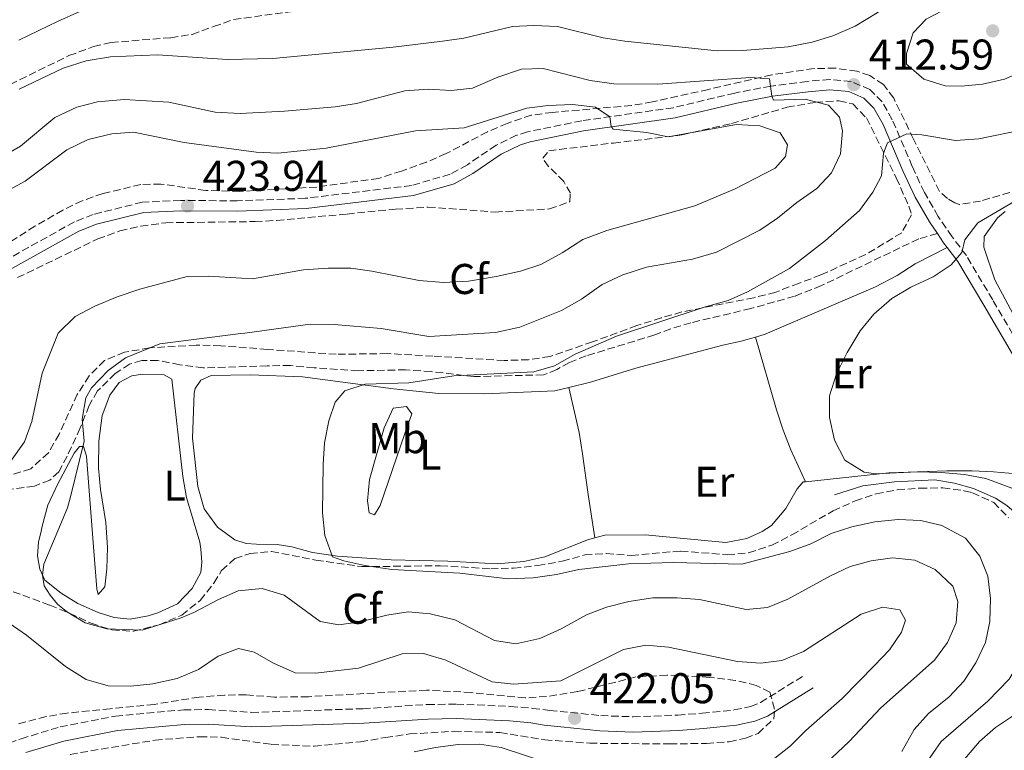
# Model space of a CAD drawing. Units: metres. Extents: x 605247 to 608737, y 4648254 to 4650619.
# Drawn here: x 607360 to 607590, y 4649767 to 4649937 of the extents above; entities that cross this region are included whole.
import ezdxf
from ezdxf.enums import TextEntityAlignment as Align

# ---------------------------------------------------------------- set-up
doc = ezdxf.new("R2010")
doc.units = ezdxf.units.M
doc.header["$MEASUREMENT"] = 0
doc.linetypes.add('DGN Style 3', pattern=[2.435890702152634, 1.739921930109024, -0.6959687720436097])
for name, color, linetype, lineweight in [('Acequia sin especificar', 4, 'Continuous', 0), ('Camino', 7, 'DGN Style 3', 0), ('Cota de punto acotado terreno', 7, 'Continuous', 0), ('Curva de nivel intermedia', 30, 'Continuous', 0), ('Estanque', 4, 'Continuous', 0), ('Etiqueta de uso rústico', 92, 'Continuous', 0), ('Etiqueta de zona arbolada', 92, 'Continuous', 0), ('Línea de cambio de uso (parcela vista)', 92, 'Continuous', 0), ('Margen derecho', 7, 'Continuous', 0), ('Punto acotado terreno (símbolo)', 7, 'Continuous', 0), ('Senda', 7, 'DGN Style 3', 0), ('Zona arbolada', 92, 'DGN Style 3', 0)]:
    doc.layers.add(name, color=color, linetype=linetype, lineweight=lineweight)
doc.styles.add('Style-Arial', font='arial.ttf')

# ---------------------------------------------------------------- blocks, each defined once
blk = doc.blocks.new('5PATER')
at = {"layer": 'Estanque', "linetype": 'Continuous', "lineweight": 0}
h = blk.add_hatch(color=51, dxfattribs=at)
edge = h.paths.add_edge_path()
edge.add_ellipse((0, 0), major_axis=(-0.1095731443231308, -0.1110710700762829), ratio=0.9994222409660317, start_angle=0, end_angle=360)

msp = doc.modelspace()

# ---------------------------------------------------------------- linework, layer by layer
at = {"layer": 'Acequia sin especificar', "color": 4, "linetype": 'Continuous', "lineweight": 0}
for points in [[(607549.9800000006, 4649826.060000001, 406.1399999999995), (607556.5800000001, 4649828.15, 406.070000000007), (607563.9699999997, 4649829.140000001, 405.7700000000041), (607573.3499999996, 4649829.609999999, 405.7700000000041), (607577.9400000004, 4649828.83, 405.7700000000041), (607582.3300000001, 4649827.59, 405.7700000000041), (607587.4699999997, 4649825.279999999, 405.7700000000041), (607590.1299999999, 4649823.609999999, 405.7700000000041), (607592.3600000005, 4649821.630000001, 405.7700000000041), (607594.7199999997, 4649818.17, 405.7700000000041), (607595.79, 4649814.83, 405.7100000000065)], [(607569.0300000003, 4649760.32, 405.7100000000065), (607574.8099999996, 4649768.689999999, 405.7100000000065), (607585.7100000001, 4649778.029999999, 405.7100000000065), (607590.6299999999, 4649783.199999999, 405.7100000000065), (607592.8600000005, 4649786.850000001, 405.7100000000065), (607594.3099999996, 4649790.939999999, 405.7100000000065), (607595.7300000006, 4649796.52, 405.7100000000065), (607596.5800000001, 4649802.84, 405.7100000000065), (607596.5700000003, 4649810.26, 405.7100000000065), (607595.79, 4649814.83, 405.7100000000065)]]:
    msp.add_polyline3d(points, dxfattribs=at)
at = {"layer": 'Camino', "color": 7, "linetype": 'DGN Style 3', "lineweight": 0}
for points in [[(607597.6600000006, 4649852.910000001, 403.1600000000036), (607586.8299999967, 4649871.45, 403.3899999999995), (607580.7100000011, 4649881.739999998, 404.8999999999942), (607577.3699999996, 4649886.160000003, 404.8999999999942), (607574.1599999999, 4649890.870000001, 405.6300000000048), (607570.9300000002, 4649896.430000001, 406.6100000000007), (607568.1099999994, 4649902.49, 407.8899999999995), (607563.469999999, 4649913.370000001, 411.1100000000007), (607561.1199999999, 4649917.52, 411.9700000000012), (607558.2499999999, 4649920.390000002, 412.449999999997), (607553.9200000003, 4649922.300000003, 413.0599999999977), (607548.9400000003, 4649922.77, 413.1799999999931), (607543.6299999995, 4649922.289999999, 413.9100000000036), (607535.2299999997, 4649921.219999999, 415.6799999999931), (607526.7800000008, 4649919.590000001, 416.4700000000012), (607512.5100000014, 4649916.180000001, 418.0399999999937), (607491.1799999988, 4649913.13, 420.7899999999937), (607478.5399999989, 4649910.559999999, 421.8099999999978), (607476.0199999998, 4649909.75, 422.0099999999947), (607471.2199999986, 4649907.449999999, 422.5200000000043), (607464.5500000011, 4649902.899999999, 423.3500000000059), (607460.5199999989, 4649900.680000001, 423.8600000000006), (607451.5699999991, 4649898.070000002, 423.8399999999966), (607426.829999998, 4649895.090000002, 423.5899999999967), (607411.0100000018, 4649894.500000001, 423.6999999999971), (607397.7999999997, 4649894.580000003, 423.8999999999942), (607388.8900000001, 4649894.190000003, 423.8399999999966), (607377.4899999986, 4649891.350000001, 423.9600000000065), (607373.100000001, 4649889.600000001, 423.9600000000065), (607352.7099999993, 4649878.27, 424.0800000000019)], [(607346.5599999981, 4649763.870000001, 425.6000000000058), (607360.6799999999, 4649769.330000004, 424.3500000000058), (607369.7899999983, 4649772.080000003, 423.6900000000023), (607382.6299999994, 4649774.61, 423.050000000003), (607398.5399999995, 4649776.050000003, 422.9900000000052), (607404.2999999997, 4649776.11, 422.9900000000052), (607414.2799999996, 4649775.460000002, 422.9900000000052), (607440.2999999993, 4649776.300000001, 422.320000000007), (607455.2800000019, 4649777.290000001, 421.6499999999942), (607461.9899999973, 4649777.390000002, 421.3899999999995), (607474.6000000006, 4649776.859999999, 421.3399999999965), (607479.7300000002, 4649776.390000002, 421.3999999999941), (607483.7199999979, 4649775.920000004, 421.8600000000007), (607495.6200000001, 4649774.7, 422.1900000000024), (607503.1200000013, 4649774.430000001, 422.1900000000024), (607513.5399999997, 4649774.820000002, 422.1900000000024), (607519.2100000002, 4649775.270000001, 423.0800000000017), (607526.6499999989, 4649776.010000003, 423.4400000000023), (607530.4499999987, 4649776.830000003, 423.3000000000029), (607532.78, 4649777.760000003, 423.0899999999965), (607543.1299999988, 4649784.180000001, 421.6300000000048)]]:
    msp.add_polyline3d(points, dxfattribs=at)
at = {"layer": 'Curva de nivel intermedia', "color": 30, "linetype": 'Continuous', "lineweight": 0, "flags": 128}
for points, elevation in [([(607586.980000001, 4649955.470000001), (607573.6799999994, 4649948.32), (607559.9599999997, 4649938.239999999), (607554.8500000001, 4649935.180000001), (607549.5999999997, 4649932.910000001), (607544.8200000009, 4649931.46), (607539.2000000017, 4649930.329999999), (607528.6400000004, 4649929.46), (607522.6700000003, 4649929.380000002), (607501.2400000015, 4649931.640000002), (607496.1900000002, 4649932.439999999), (607485.5599999996, 4649935.07), (607480.0300000019, 4649935.3), (607475.0400000007, 4649935.07), (607463.7599999999, 4649932.350000001), (607458.7999999999, 4649931.659999999), (607447.280000002, 4649930.239999999), (607419.2999999998, 4649927.630000001), (607408.7499999999, 4649927.42), (607392.4199999997, 4649928.470000001), (607381.5200000008, 4649927.989999998), (607375.800000001, 4649927.05), (607370.4600000011, 4649925.4), (607360.2199999995, 4649920.460000001)], 410.0000000000001), ([(607579.4999999999, 4649921.179999998), (607575.8000000005, 4649921.300000001), (607570.8000000004, 4649922.84), (607566.7600000014, 4649926.279999999), (607566.7600000014, 4649928.82), (607568.3399999995, 4649933.560000001), (607571.3200000012, 4649936.789999999), (607580.7500000015, 4649941.720000001), (607590.9300000004, 4649946.199999999), (607606.1800000012, 4649951.25), (607611.1200000008, 4649952.560000001), (607616.1200000009, 4649952.5), (607618.8500000001, 4649950.570000002), (607619.9000000006, 4649947.600000001), (607619.1200000006, 4649944.449999998), (607616.4299999994, 4649940.649999999), (607613.0800000011, 4649936.939999999), (607604.1700000018, 4649930.159999999), (607599.7400000015, 4649927.210000001), (607589.5600000003, 4649922.84), (607584.490000001, 4649921.640000001), (607579.4999999999, 4649921.179999998)], 415), ([(607355.5200000012, 4649904.380000001), (607360.5800000017, 4649907.26), (607368.5600000012, 4649913.920000001), (607373.6500000008, 4649916.33), (607378.500000001, 4649917.539999999), (607384.7000000015, 4649918.060000001), (607395.0900000005, 4649917.430000001), (607405.8200000017, 4649915.159999999), (607411.6700000011, 4649914.819999999), (607421.9999999999, 4649915.349999999), (607433.7800000015, 4649916.41), (607438.7200000013, 4649917.180000001), (607450.0300000013, 4649920.09), (607455.4400000004, 4649920.499999999), (607460.7800000003, 4649920.159999999), (607465.7400000002, 4649920.7), (607471.6800000013, 4649923.289999999), (607477.1599999998, 4649925.140000002), (607482.170000001, 4649925.3), (607493.11, 4649922.52)], 415), ([(607493.11, 4649922.52), (607498.6800000002, 4649921.690000001), (607508.9200000018, 4649921.679999999), (607530.4500000009, 4649923.179999999), (607534.8499999997, 4649922.92), (607535.4100000008, 4649918.890000001), (607535.7900000007, 4649917.939999999), (607543.1600000003, 4649918.179999999), (607548.5800000004, 4649916.75), (607551.2100000012, 4649913.939999999), (607551.8400000016, 4649910.789999999), (607551.3900000001, 4649905.4), (607549.2900000013, 4649901.02), (607545.8800000004, 4649897.359999998), (607541.2300000011, 4649894.079999999), (607536.7699999998, 4649890.429999999), (607532.6000000011, 4649887.659999999), (607522.5300000017, 4649882.539999999), (607516.9700000006, 4649880.909999999), (607506.2400000016, 4649879.039999999), (607500.7499999999, 4649877.239999999), (607495.9599999998, 4649875.04), (607491.1000000006, 4649871.59), (607486.4900000016, 4649868.980000001), (607476.7500000007, 4649865.09), (607471.1200000002, 4649863.84), (607455.6000000014, 4649862.920000001), (607444.5199999993, 4649864.8), (607433.5500000013, 4649865.730000001), (607428.0000000015, 4649865.779999999), (607412.790000001, 4649863.740000002), (607411.7899999997, 4649863.66), (607392.9900000017, 4649861.230000001), (607385.0200000011, 4649857.949999999), (607380.9199999997, 4649854.980000001), (607377.0500000004, 4649850.970000002), (607375.7699999998, 4649848.689999999), (607374.9100000013, 4649843.710000001), (607375.3400000005, 4649838.579999999), (607372.2100000012, 4649825.62), (607371.5000000005, 4649823.060000001), (607365.9500000007, 4649809.949999999), (607365.6700000011, 4649807.390000001), (607366.0500000011, 4649804.92), (607367.4100000003, 4649802.699999998), (607369.1300000012, 4649800.640000001), (607371.2400000012, 4649798.9), (607375.610000001, 4649796.320000002), (607380.62, 4649794.859999999), (607388.8400000011, 4649794.59), (607397.9699999995, 4649797.49), (607400.8500000007, 4649798.679999999), (607406.5999999995, 4649801.730000001), (607411.1900000006, 4649803.710000001), (607416.7800000008, 4649804.289999999), (607421.9500000008, 4649802.77), (607430.2700000001, 4649796.599999998), (607434.6700000013, 4649795.829999999), (607439.6199999999, 4649796.52), (607445.8300000015, 4649798.039999997), (607450.7700000012, 4649798.84), (607455.9099999999, 4649798.409999998), (607461.660000001, 4649797.01), (607470.85, 4649792.189999999), (607475.8200000009, 4649791.41), (607481.4300000012, 4649792.66), (607486.3600000021, 4649794.92), (607492.2500000016, 4649798.140000001), (607496.9099999998, 4649799.929999999), (607502.110000001, 4649801.259999999), (607507.7000000012, 4649802.09), (607513.400000001, 4649802.079999999), (607518.6200000001, 4649801.759999999), (607529.4699999996, 4649799.42), (607534.4400000006, 4649799.890000001), (607539.1500000004, 4649801.789999999), (607549.0800000011, 4649807.26), (607553.6500000021, 4649809.369999997), (607558.5800000007, 4649810.749999999), (607563.5400000005, 4649811.399999999), (607568.7400000017, 4649810.899999999), (607573.4300000012, 4649808.67), (607577.5900000009, 4649804.800000002), (607578.6799999995, 4649801.289999997), (607578.3500000008, 4649796.300000001), (607576.3200000012, 4649791.73), (607573.2500000001, 4649787.590000001), (607560.7900000013, 4649776.529999998), (607553.4400000019, 4649768.660000001), (607541.4300000002, 4649757.33)], 415), ([(607371.3600000018, 4649906.33), (607376.3300000007, 4649908.810000001), (607381.8200000003, 4649910.119999998), (607386.8099999992, 4649910.449999999), (607398.6500000012, 4649908.109999999), (607415.3600000015, 4649905.809999999), (607420.4100000008, 4649905.609999998), (607431.6600000004, 4649906.770000001), (607452.4499999998, 4649910.779999998), (607463.8100000012, 4649911.489999998), (607478.3700000012, 4649916.06), (607483.3900000014, 4649916.679999999), (607489.0399999997, 4649916.909999999), (607494.3500000006, 4649916.33), (607497.6800000009, 4649914.06), (607498.0400000007, 4649911.819999999), (607498.5200000014, 4649911.149999999), (607506.3500000011, 4649910.38), (607511.2700000008, 4649909.42), (607527.190000002, 4649912.26), (607532.6500000004, 4649911.929999999), (607537.3600000021, 4649910.319999999), (607539.0400000007, 4649907.519999999), (607538.5800000003, 4649904.83), (607536.1700000007, 4649902.069999999), (607526.8800000013, 4649897.26), (607517.5000000002, 4649893.369999998), (607497.0100000004, 4649887.59), (607491.4600000004, 4649885.539999999), (607486.6500000004, 4649882.4), (607481.6600000013, 4649879.720000001), (607476.9200000005, 4649878.12), (607471.2300000021, 4649876.92), (607464.8400000016, 4649875.829999999), (607459.0000000012, 4649875.509999999), (607453.3000000014, 4649875.939999999), (607442.3500000013, 4649878.12), (607437.4000000004, 4649878.810000001), (607432.1800000012, 4649878.859999999), (607426.4099999999, 4649878.42), (607414.55, 4649876.380000001), (607404.3399999997, 4649876.98), (607399.3399999996, 4649876.91), (607388.3100000012, 4649873.939999999), (607383.0200000006, 4649872.17), (607377.8300000007, 4649869.98), (607373.2700000008, 4649867.619999999), (607369.3200000012, 4649863.679999998), (607365.5599999994, 4649854.409999999), (607363.160000001, 4649843.13), (607361.5000000002, 4649838.419999998), (607358.2300000002, 4649833.800000001)], 420.0000000000001), ([(607565.6900000008, 4649766.329999999), (607568.5400000006, 4649771.460000001), (607571.9000000001, 4649775.16), (607576.6699999999, 4649779.079999999), (607580.120000001, 4649782.7), (607582.9300000007, 4649786.970000002), (607585.1300000001, 4649791.71), (607586.1900000018, 4649796.59), (607586.3400000016, 4649801.949999999), (607585.6700000011, 4649807.159999999), (607583.8300000015, 4649811.810000001), (607580.51, 4649816.02), (607574.9600000001, 4649818.92), (607570.1200000009, 4649820.119999999), (607564.79, 4649820.34), (607559.3600000007, 4649819.779999999), (607554.0099999999, 4649818.65), (607549.24, 4649817.100000001), (607544.47, 4649814.67), (607539.6399999998, 4649812.899999999), (607528.4500000004, 4649809.96), (607512.4800000001, 4649810.349999999), (607502.0700000008, 4649809.989999999), (607490.5199999994, 4649808.689999999), (607485.3400000005, 4649807.52), (607479.8399999997, 4649806.789999999), (607474.0799999996, 4649806.560000001), (607462.8099999998, 4649807.819999998), (607446.9900000015, 4649808.739999999), (607440.6700000004, 4649809.640000001), (607435.780000002, 4649810.710000001), (607433.1700000013, 4649811.679999999), (607431.3899999999, 4649816.63), (607430.7999999998, 4649821.930000001), (607430.9600000008, 4649833.17), (607431.3400000008, 4649838.15), (607432.3200000019, 4649843.269999999), (607433.7500000002, 4649847.63), (607436.01, 4649850.32), (607440.7799999999, 4649851.800000001), (607450.9099999998, 4649852.130000001), (607461.4100000006, 4649853.779999998), (607480.0000000006, 4649854.689999999), (607484.8100000008, 4649856.09), (607489.640000001, 4649858.850000001), (607499.2900000003, 4649862.999999999), (607519.6900000008, 4649869.779999998), (607525.2200000006, 4649871.289999999), (607529.7699999993, 4649873.350000001), (607539.5300000003, 4649878.73), (607547.9500000002, 4649885.289999999), (607555.8200000002, 4649892.230000001), (607558.9400000006, 4649896.49), (607560.9600000011, 4649900.349999999), (607561.4200000016, 4649905.63), (607562.3200000002, 4649908.029999998), (607566.8700000009, 4649910.099999999), (607570.320000002, 4649909.890000001), (607578.1400000007, 4649908.509999999), (607583.6100000002, 4649908.930000001), (607594.2000000007, 4649911.08)], 410.0000000000001), ([(607171.0899999996, 4649814.050000001), (607178.7600000009, 4649816.9), (607181.4600000009, 4649817.899999999), (607197.6000000011, 4649822.079999999), (607202.560000001, 4649823.159999999), (607213.5900000016, 4649824.539999999), (607223.5600000005, 4649827.130000001), (607228.1400000005, 4649829.119999998), (607241.9600000005, 4649836.78), (607251.9200000005, 4649843.57), (607261.3300000007, 4649850.48), (607266.4400000003, 4649853.329999999), (607291.7500000015, 4649864.319999999), (607310.4199999997, 4649873.859999999), (607320.790000001, 4649877.909999999), (607341.3900000004, 4649889.380000001), (607352.0800000012, 4649893.970000001), (607361.6299999999, 4649899.05), (607371.3600000018, 4649906.33)], 420.0000000000001), ([(607592.3400000008, 4649894.649999999), (607583.350000001, 4649889.4), (607580.3500000013, 4649885.399999999), (607579.6100000015, 4649882.470000001), (607577.1300000005, 4649879.630000001), (607572.990000001, 4649876.819999998), (607567.8000000007, 4649874.389999999), (607563.3799999997, 4649871.79), (607559.1600000019, 4649868.119999999), (607555.97, 4649864.269999999), (607552.9200000013, 4649859.21), (607550.4800000003, 4649854.25), (607548.8300000008, 4649849.09), (607548.870000001, 4649844.09), (607550.0199999999, 4649838.789999999), (607552.4400000006, 4649834.140000001), (607556.8799999997, 4649831.359999999), (607559.6500000014, 4649830.990000002), (607569.3099999996, 4649831.409999999), (607574.8300000004, 4649831.310000001), (607580.2999999999, 4649830.83), (607585.2000000017, 4649829.849999999), (607591.3200000017, 4649827.67)], 405.0000000000001), ([(607348.7599999999, 4649802.529999998), (607361.9699999996, 4649793.439999999), (607371.0500000012, 4649786.119999999), (607375.8099999999, 4649783.119999998), (607380.9599999997, 4649781.630000002), (607386.2400000015, 4649781.56), (607391.320000002, 4649782.099999999), (607397.0100000006, 4649783.31), (607402.0100000007, 4649785.409999999), (607406.5400000014, 4649788.560000001), (607411.2700000011, 4649790.289999999), (607414.9099999999, 4649789.470000001), (607419.4400000006, 4649786.92), (607424.500000001, 4649784.640000001), (607429.2300000007, 4649784.600000001), (607439.1799999995, 4649785.730000001), (607449.3600000008, 4649789.09), (607454.3699999999, 4649789.15), (607459.550000001, 4649787.640000001), (607470.3300000012, 4649782.579999999), (607475.3, 4649782.05), (607486.2999999993, 4649782.77), (607500.8700000006, 4649790.099999999), (607506.1299999999, 4649791.12), (607511.3899999993, 4649790.65), (607527.4500000012, 4649787.310000001), (607532.7900000011, 4649786.929999999), (607537.750000001, 4649787.559999999), (607542.8200000004, 4649789.640000001), (607556.2000000002, 4649798.310000001), (607561.2000000003, 4649799.939999999), (607565.1900000002, 4649799.300000001), (607566.510000001, 4649796.940000001), (607565.6200000015, 4649794.130000001), (607562.8200000008, 4649789.989999998), (607559.3499999996, 4649786.359999998), (607551.7600000012, 4649778.720000002), (607543.3099999999, 4649771.24)], 420.0000000000001), ([(607592.8000000012, 4649775.5), (607587.5000000016, 4649771.970000001), (607583.750000001, 4649768.660000001), (607569.1200000017, 4649751.359999998)], 405.0000000000001), ([(607543.3099999999, 4649771.24), (607539.7500000015, 4649767.65), (607535.7300000006, 4649764.49)], 420.0000000000001), ([(607483.2800000019, 4649763.699999998), (607472.4500000002, 4649767.310000001), (607467.400000001, 4649768.06), (607462.4000000008, 4649767.960000001), (607457.1000000013, 4649767.279999999), (607452.1799999994, 4649766.249999999)], 420.0000000000001)]:
    msp.add_lwpolyline(points, dxfattribs=dict(at, elevation=elevation))
at = {"layer": 'Línea de cambio de uso (parcela vista)', "color": 92, "linetype": 'Continuous', "lineweight": 0, "extrusion": (-0.8294135862254448, -0.287047198170278, 0.4792462926379711), "elevation": -1838430.6821164, "flags": 128}
msp.add_lwpolyline([(-4195455.292761572, 1004313.891434908), (-4195437.713058577, 1004312.057711599), (-4195432.71734785, 1004311.874755627), (-4195427.769265972, 1004312.237627159), (-4195419.657701145, 1004313.925615913)], dxfattribs=at)
at = {"layer": 'Línea de cambio de uso (parcela vista)', "color": 92, "linetype": 'Continuous', "lineweight": 0}
for points in [[(607346.6299999999, 4649954.34, 405.9400000000023), (607360.8099999996, 4649962.470000001, 405.1699999999983), (607365.0499999998, 4649964.480000001, 404.9100000000035), (607375.3899999997, 4649968.350000001, 404.5399999999936), (607380.7199999997, 4649969.65, 404.4799999999959), (607402.5, 4649973.09, 404.5399999999936), (607405.3200000003, 4649973.100000001, 404.6000000000058), (607407.1299999999, 4649972.300000001, 404.6000000000058), (607408.9699999997, 4649969.67, 404.6000000000058), (607409.8700000001, 4649966.529999999, 404.6000000000058), (607410.7999999998, 4649947.49, 404.6600000000035), (607410.0999999996, 4649944.82, 404.7799999999988), (607408.9500000002, 4649943.52, 404.8399999999965), (607405.2699999996, 4649942.039999999, 404.8399999999965), (607394.7800000003, 4649941.710000001, 404.8399999999965), (607384.9900000002, 4649940.980000001, 404.8399999999965), (607379.5999999996, 4649939.949999999, 404.9100000000035), (607374.3499999996, 4649938.529999999, 405.0299999999988), (607369.1299999999, 4649936.230000001, 405.1499999999942), (607360.1600000003, 4649931.880000001, 405.820000000007)], [(607593.4100000003, 4649864.77, 401.6600000000035), (607587.3399999999, 4649876.109999999, 401.820000000007), (607584.7400000002, 4649883.730000001, 402.2899999999936), (607584.8799999999, 4649886.220000001, 402.4799999999959), (607587.9199999999, 4649890.57, 403.3699999999953), (607589.7599999999, 4649892.050000001, 403.3300000000018)], [(607531.6100000005, 4649862.800000001, 405.5899999999965), (607533.8600000005, 4649863.449999999, 405.570000000007), (607559.5199999996, 4649874.449999999, 405.1999999999971), (607564.5599999996, 4649877.140000001, 405.0800000000018), (607568.79, 4649879.800000001, 405.0899999999965), (607576.2699999996, 4649883.619999999, 404.8999999999942)], [(607488.1600000003, 4649851.07, 407.4199999999983), (607493.2400000002, 4649852.32, 407.1699999999983), (607503.7400000002, 4649855.52, 407.0299999999988), (607524.04, 4649860.92, 406.179999999993), (607528.2800000003, 4649861.82, 405.6300000000047), (607531.6100000005, 4649862.800000001, 405.5899999999965)], [(607386.0599999996, 4649797.15, 414.5800000000018), (607382.3200000003, 4649797.529999999, 414.7599999999948), (607378.6399999997, 4649798.699999999, 414.820000000007), (607373.8700000001, 4649800.76, 414.820000000007), (607370.0199999996, 4649803.210000001, 414.8800000000047), (607366.2400000002, 4649806.199999999, 415.0099999999948), (607365.0700000003, 4649808.77, 415.0099999999948), (607364.5199999996, 4649811.9, 415.0099999999948), (607364.75, 4649815.08, 415.0099999999948), (607365.3399999999, 4649817.59, 415.0099999999948), (607365.5999999996, 4649818.82, 415.3099999999977), (607366.9000000004, 4649823.640000001, 415.3099999999977), (607369.1299999999, 4649828.460000001, 415.3099999999977), (607373, 4649835.75, 415.1900000000023), (607374.29, 4649837.33, 415.1900000000023), (607375.1799999997, 4649837.359999999, 415.1300000000047), (607375.9400000004, 4649835.109999999, 415.1900000000023), (607377.5700000003, 4649814.01, 415.679999999993), (607378.3099999996, 4649804.180000001, 415.5500000000029), (607378.6399999997, 4649802.880000001, 415.3099999999977), (607380.1799999997, 4649804.680000001, 414.4600000000065), (607380.6500000004, 4649808.850000001, 414.0899999999965), (607380.8099999996, 4649813.850000001, 413.8600000000006), (607380.4100000003, 4649819.67, 413.8500000000058), (607379.1399999997, 4649827.34, 413.6699999999983), (607378.7100000001, 4649832.32, 413.6100000000006), (607378.7800000003, 4649838.58, 413.6100000000006), (607379.5700000003, 4649844.57, 413.6100000000006), (607381.3200000003, 4649849.27, 413.6100000000006), (607383.4800000006, 4649852.210000001, 413.6699999999983), (607386.4500000002, 4649853.76, 413.6699999999983), (607388.9600000001, 4649854.180000001, 413.6699999999983), (607393.9600000001, 4649854.039999999, 413.6699999999983), (607395.7699999996, 4649853.01, 413.6699999999983), (607398.29, 4649830.380000001, 413.7899999999936), (607399.2100000001, 4649825.470000001, 413.7899999999936), (607402.29, 4649815.050000001, 413.7899999999936), (607402.5, 4649813.430000001, 413.7899999999936), (607402.7300000006, 4649810.4, 413.8500000000058), (607402.5099999999, 4649808.039999999, 413.9100000000035), (607400.4900000002, 4649804.289999999, 414.0899999999965), (607397.0800000001, 4649800.75, 414.2100000000065), (607392.54, 4649798.630000001, 414.1900000000023), (607390.2599999999, 4649797.930000001, 414.2100000000065), (607386.0599999996, 4649797.15, 414.5800000000018)], [(607494.2199999997, 4649816.07, 408.1399999999995), (607492.7699999996, 4649815.66, 408.1900000000023), (607482.5599999996, 4649811.689999999, 408.3099999999977), (607477.6900000004, 4649810.57, 408.570000000007), (607471.4900000002, 4649810.060000001, 408.75), (607460, 4649810.65, 409.1999999999971), (607446.7800000003, 4649810.99, 409.3500000000058), (607434.29, 4649811.800000001, 409.4700000000012), (607428.5199999996, 4649812.66, 409.7700000000041), (607423.7000000002, 4649813.960000001, 410.3600000000006), (607420.25, 4649814.539999999, 410.75), (607415.5, 4649814.600000001, 411.1100000000006), (607413.0300000003, 4649814.77, 411.3500000000058), (607410.4199999999, 4649815.630000001, 411.3500000000058), (607406.3799999999, 4649818.560000001, 411.3500000000058), (607403.2599999999, 4649822.859999999, 411.3500000000058), (607401.7999999998, 4649827.99, 411.3500000000058), (607400.5599999996, 4649839.27, 411.3500000000058), (607400.9900000002, 4649849.76, 411.4100000000035), (607401.1699999999, 4649850.84, 411.4100000000035), (607402.5499999998, 4649852.779999999, 411.4100000000035), (607404.8899999997, 4649853.82, 411.4100000000035), (607414.0199999996, 4649854.039999999, 410.8000000000029), (607426.1699999999, 4649853.58, 410.2599999999948), (607436.75, 4649852.15, 410.1399999999995), (607447.3600000005, 4649850.77, 409.5299999999988), (607457.9199999999, 4649849.680000001, 408.5500000000029), (607468.5499999998, 4649849.560000001, 408.0099999999948), (607484.9100000003, 4649850.27, 407.5800000000018), (607488.1600000003, 4649851.07, 407.4199999999983)], [(607494.2199999997, 4649816.07, 408.1399999999995), (607492.6699999999, 4649826.180000001, 407.320000000007), (607491.3600000005, 4649835.630000001, 407.0899999999965), (607490.6100000005, 4649840.58, 407.0899999999965), (607488.1600000003, 4649851.07, 407.4199999999983)], [(607442.9699999997, 4649821.449999999, 408.0200000000041), (607441.6600000003, 4649821.890000001, 408.4600000000065), (607441.2999999998, 4649824.680000001, 408.5399999999936), (607441.8099999996, 4649829.67, 408.6199999999953), (607445.1699999999, 4649841.640000001, 408.7299999999959), (607447.2999999998, 4649846.230000001, 408.679999999993), (607450.3499999996, 4649846.66, 408.0200000000041), (607451.6500000004, 4649844.92, 407.3500000000058), (607449.9100000003, 4649840.140000001, 407.7899999999936), (607444.25, 4649823.58, 407.7899999999936), (607442.9699999997, 4649821.449999999, 408.0200000000041)], [(607610.3600000005, 4649833.189999999, 403.6199999999953), (607608.75, 4649831.619999999, 403.9900000000052), (607603.6299999999, 4649830.140000001, 404.3500000000058), (607598.6299999999, 4649829.960000001, 404.4600000000065), (607592.3899999997, 4649830.980000001, 404.7200000000012), (607587, 4649831.470000001, 404.7200000000012), (607582.0499999998, 4649831.66, 405.3800000000047), (607576.1299999999, 4649831.630000001, 405.3899999999995), (607562.6799999997, 4649831.24, 405.2100000000065), (607543.2800000003, 4649829.130000001, 405.6199999999953)], [(607543.2800000003, 4649829.130000001, 405.6199999999953), (607542.75, 4649829.08, 405.6300000000047), (607541.3499999996, 4649827.49, 406.179999999993), (607538.6500000004, 4649822.869999999, 406.8500000000058), (607535.3499999996, 4649818.949999999, 407.8300000000018), (607533.1500000004, 4649817.529999999, 408.070000000007), (607529.6399999997, 4649815.9, 408.25), (607524.7199999997, 4649815.02, 408.429999999993), (607505.9299999997, 4649816.76, 408.0800000000018), (607496.5599999996, 4649816.730000001, 408.070000000007), (607494.2199999997, 4649816.07, 408.1399999999995)]]:
    msp.add_polyline3d(points, dxfattribs=at)
at = {"layer": 'Margen derecho', "color": 7, "linetype": 'Continuous', "lineweight": 0, "extrusion": (-0.7463957779932282, -0.5630704999393475, 0.3547463244234347), "elevation": -3071561.020523299, "flags": 128}
msp.add_lwpolyline([(-3346171.558520536, 1165854.006943224), (-3346172.986526139, 1165854.006943224), (-3346175.560185507, 1165854.359898522)], dxfattribs=at)
at = {"layer": 'Margen derecho', "color": 7, "linetype": 'Continuous', "lineweight": 0}
for points in [[(607573.9600000009, 4649886.890000001, 405.229999999996), (607572.1200000015, 4649889.590000001, 405.6300000000048), (607568.7999999999, 4649895.320000002, 406.6100000000007), (607565.9099999998, 4649901.510000004, 407.8899999999995), (607561.3099999976, 4649912.300000003, 411.1100000000007), (607559.1900000009, 4649916.050000001, 411.9700000000012), (607556.8599999996, 4649918.370000001, 412.449999999997), (607553.3099999978, 4649919.940000002, 413.0599999999977), (607548.9400000003, 4649920.350000001, 413.1799999999931), (607543.8900000011, 4649919.899999999, 413.9100000000036), (607535.6099999998, 4649918.84, 415.6799999999931), (607527.2899999982, 4649917.24, 416.4700000000012), (607512.9600000007, 4649913.82, 418.0399999999937), (607491.5900000001, 4649910.760000003, 420.7899999999937), (607479.1600000003, 4649908.230000002, 421.8099999999978), (607476.9099999993, 4649907.510000003, 422.0099999999947), (607472.4200000011, 4649905.359999999, 422.5200000000043), (607465.8099999973, 4649900.850000001, 423.3500000000059), (607461.4499999987, 4649898.440000002, 423.8600000000006), (607452.0499999997, 4649895.710000001, 423.8399999999966), (607427.0200000001, 4649892.680000001, 423.5899999999967), (607411.0499999998, 4649892.09, 423.6999999999971), (607397.850000001, 4649892.170000002, 423.8999999999942), (607389.2399999988, 4649891.800000001, 423.8399999999966), (607378.2300000006, 4649889.050000002, 423.9600000000065), (607374.1299999991, 4649887.420000004, 423.9600000000065), (607353.8799999983, 4649876.160000003, 424.0800000000019)], [(607610.3599999986, 4649833.190000002, 403.6199999999954), (607608.4699999976, 4649835.940000001, 403.6199999999954), (607603.7600000004, 4649841.410000001, 403.2599999999947), (607595.6700000013, 4649851.539999999, 403.1600000000036), (607584.7600000014, 4649870.220000001, 403.3899999999995), (607578.7100000007, 4649880.399999999, 404.8999999999942), (607576.2699999999, 4649883.620000003, 404.8999999999942)], [(607361.7799999998, 4649766.130000001, 424.3500000000058), (607370.6099999987, 4649768.79, 423.6900000000023), (607383.11, 4649771.260000003, 423.050000000003), (607398.7099999995, 4649772.670000004, 422.9900000000052), (607404.2100000001, 4649772.730000001, 422.9900000000052), (607414.2300000006, 4649772.080000003, 422.9900000000052), (607440.4600000003, 4649772.920000004, 422.320000000007), (607455.4099999992, 4649773.910000001, 421.6499999999942), (607461.9499999993, 4649774.000000001, 421.3899999999995), (607474.3799999993, 4649773.480000002, 421.3399999999965), (607479.2899999976, 4649773.030000003, 421.3999999999941), (607482.4599999995, 4649772.489999999, 421.8300000000018), (607486.3299999986, 4649772.070000002, 421.9400000000023), (607495.3799999988, 4649771.149999999, 422.1900000000024), (607503.1200000013, 4649770.870000001, 422.1900000000024), (607513.7399999985, 4649771.260000003, 422.1900000000024), (607519.5299999998, 4649771.719999999, 423.0800000000017), (607527.2099999998, 4649772.480000001, 423.4400000000023), (607531.489999998, 4649773.41, 423.3000000000029), (607534.3899999993, 4649774.56, 423.0899999999965), (607545.0100000009, 4649781.149999999, 421.6300000000048)]]:
    msp.add_polyline3d(points, dxfattribs=at)
at = {"layer": 'Senda', "color": 7, "linetype": 'DGN Style 3', "lineweight": 0}
msp.add_polyline3d([(607573.9600000009, 4649886.890000001, 405.229999999996), (607569.6000000001, 4649885.660000001, 405.9600000000065), (607546.9699999989, 4649874.77, 407.4199999999984), (607540.7100000004, 4649872.309999999, 407.5399999999937), (607530.5300000014, 4649869.430000001, 407.7200000000012), (607516.6000000017, 4649866.120000001, 408.3300000000019), (607511.899999999, 4649864.710000001, 408.3899999999994), (607508.1700000007, 4649863.289999999, 408.5099999999948), (607492.1700000013, 4649858.420000004, 408.820000000007), (607488.2899999986, 4649856.91, 409.1199999999953), (607485.3699999995, 4649855.210000001, 409.179999999993), (607482.2600000004, 4649854, 409.2400000000054), (607466.1499999971, 4649853.600000002, 409.729999999996), (607456.1400000001, 4649854.760000002, 410.5800000000017), (607450.1700000021, 4649855.170000004, 410.5800000000017), (607439.1700000007, 4649854.970000001, 410.699999999997), (607428.8799999976, 4649855.640000001, 410.8899999999995), (607423.3700000001, 4649856.170000004, 411.2500000000001), (607417.980000001, 4649856.109999999, 411.1300000000047), (607403.0900000003, 4649855.620000003, 412.2899999999936), (607397.6000000007, 4649856.370000001, 413.5099999999949), (607392.4499999986, 4649857.350000002, 414.179999999993), (607388.8200000009, 4649857.350000002, 414.4199999999984), (607385.9499999987, 4649856.470000001, 414.7799999999988), (607382.6000000003, 4649854.309999999, 415.0299999999989), (607378.4899999977, 4649850.250000002, 415.0299999999989), (607376.5100000018, 4649846.890000002, 415.3899999999995), (607374.4499999987, 4649841.660000003, 415.6399999999994), (607371.390000001, 4649835.059999999, 415.6999999999972), (607369.4299999987, 4649831.430000002, 416.1199999999954), (607367.3500000021, 4649829.480000002, 416.3099999999978), (607363.7800000003, 4649828.109999999, 416.6699999999982), (607356.2299999997, 4649827.16, 418.3200000000071)], dxfattribs=at)
at = {"layer": 'Zona arbolada', "color": 92, "linetype": 'DGN Style 3', "lineweight": 0}
for points in [[(607355.9600000001, 4649920.539999999, 410.6999999999971), (607371.8300000001, 4649928.289999999, 410.1600000000035), (607377.5300000003, 4649930.41, 409.8500000000058), (607381.5999999996, 4649931.34, 409.8500000000058), (607395.54, 4649932.470000001, 408.929999999993), (607400.4699999997, 4649933.220000001, 408.4799999999959), (607405.4900000002, 4649935.07, 407.8600000000006), (607410.1500000004, 4649936.689999999, 407.7200000000012), (607464.2999999998, 4649944.17, 407.2299999999959), (607482.5099999999, 4649945.58, 407.1100000000006), (607521.8600000005, 4649947.140000001, 406.4400000000023), (607527.5999999996, 4649947.77, 406.25), (607532.5199999996, 4649948.609999999, 406.3800000000047), (607543.7599999999, 4649951.560000001, 405.9499999999971), (607548.54, 4649953.029999999, 406.0299999999988), (607563.4299999997, 4649959.600000001, 405.4199999999983), (607577.7199999997, 4649969.15, 404.6100000000006), (607585.54, 4649975.42, 403.0299999999988), (607590.0700000003, 4649977.460000001, 402.5)], [(607355.9600000001, 4649920.539999999, 410.6999999999971), (607371.8300000001, 4649928.289999999, 410.1600000000035), (607377.5300000003, 4649930.41, 409.8500000000058), (607381.5999999996, 4649931.34, 409.8500000000058), (607395.54, 4649932.470000001, 408.929999999993), (607400.4699999997, 4649933.220000001, 408.4799999999959), (607405.4900000002, 4649935.07, 407.8600000000006), (607410.1500000004, 4649936.689999999, 407.7200000000012), (607464.2999999998, 4649944.17, 407.2299999999959), (607482.5099999999, 4649945.58, 407.1100000000006), (607521.8600000005, 4649947.140000001, 406.4400000000023), (607527.5999999996, 4649947.77, 406.25), (607532.5199999996, 4649948.609999999, 406.3800000000047), (607543.7599999999, 4649951.560000001, 405.9499999999971), (607548.54, 4649953.029999999, 406.0299999999988), (607563.4299999997, 4649959.600000001, 405.4199999999983), (607577.7199999997, 4649969.15, 404.6100000000006), (607585.54, 4649975.42, 403.0299999999988), (607590.0700000003, 4649977.460000001, 402.5)], [(607595.4900000002, 4649897.84, 405.6699999999983), (607584.0099999999, 4649894.460000001, 406.070000000007), (607579.0700000003, 4649893.630000001, 406.3099999999977), (607577.9900000002, 4649894, 406.25), (607576.3099999996, 4649895.050000001, 406.320000000007), (607574.4199999999, 4649896.699999999, 406.679999999993), (607568.3899999997, 4649908.869999999, 409.4799999999959), (607563.7999999998, 4649918.41, 412.1600000000035), (607561.3799999999, 4649921.550000001, 412.5899999999965), (607558.2100000001, 4649923.66, 412.5899999999965), (607555.2000000002, 4649924.680000001, 412.6499999999942), (607550.2100000001, 4649925.359999999, 412.8699999999953), (607545.2400000002, 4649925.300000001, 413.2599999999948), (607535.4100000003, 4649923.82, 414.3800000000047), (607520.6699999999, 4649920.439999999, 416.4799999999959), (607507.6399999997, 4649917.5, 417.820000000007), (607502.7599999999, 4649916.680000001, 418.5800000000018), (607484.3799999999, 4649915.09, 421.2899999999936), (607479.4400000004, 4649914.439999999, 421.4799999999959), (607473.8300000001, 4649912.529999999, 422.0200000000041), (607469.2300000006, 4649910.57, 422.0099999999948), (607459.6200000001, 4649905.49, 422.820000000007), (607455.0599999996, 4649903.52, 423.3600000000006), (607449.2400000002, 4649901.430000001, 423.8099999999977), (607443.8799999999, 4649899.730000001, 423.8500000000058), (607429.5, 4649897.710000001, 423.7899999999936), (607411.5199999996, 4649896.67, 424.0299999999989), (607403.6500000004, 4649896.930000001, 424.0899999999965), (607393.2199999997, 4649898.41, 424.3999999999942), (607388.54, 4649898.300000001, 424.3399999999965), (607379.75, 4649896.189999999, 424.5800000000018), (607374.9100000003, 4649894.529999999, 424.6399999999995), (607370.4199999999, 4649892.350000001, 424.4700000000012), (607363.9100000003, 4649888.59, 424.4600000000065), (607348.0199999996, 4649878.600000001, 424.8899999999995)], [(607595.4900000002, 4649897.84, 405.6699999999983), (607584.0099999999, 4649894.460000001, 406.070000000007), (607579.0700000003, 4649893.630000001, 406.3099999999977), (607577.9900000002, 4649894, 406.25), (607576.3099999996, 4649895.050000001, 406.320000000007), (607574.4199999999, 4649896.699999999, 406.679999999993), (607568.3899999997, 4649908.869999999, 409.4799999999959), (607563.7999999998, 4649918.41, 412.1600000000035), (607561.3799999999, 4649921.550000001, 412.5899999999965), (607558.2100000001, 4649923.66, 412.5899999999965), (607555.2000000002, 4649924.680000001, 412.6499999999942), (607550.2100000001, 4649925.359999999, 412.8699999999953), (607545.2400000002, 4649925.300000001, 413.2599999999948), (607535.4100000003, 4649923.82, 414.3800000000047), (607520.6699999999, 4649920.439999999, 416.4799999999959), (607507.6399999997, 4649917.5, 417.820000000007), (607502.7599999999, 4649916.680000001, 418.5800000000018), (607484.3799999999, 4649915.09, 421.2899999999936), (607479.4400000004, 4649914.439999999, 421.4799999999959), (607473.8300000001, 4649912.529999999, 422.0200000000041), (607469.2300000006, 4649910.57, 422.0099999999948), (607459.6200000001, 4649905.49, 422.820000000007), (607455.0599999996, 4649903.52, 423.3600000000006), (607449.2400000002, 4649901.430000001, 423.8099999999977), (607443.8799999999, 4649899.730000001, 423.8500000000058), (607429.5, 4649897.710000001, 423.7899999999936), (607411.5199999996, 4649896.67, 424.0299999999989), (607403.6500000004, 4649896.930000001, 424.0899999999965), (607393.2199999997, 4649898.41, 424.3999999999942), (607388.54, 4649898.300000001, 424.3399999999965), (607379.75, 4649896.189999999, 424.5800000000018), (607374.9100000003, 4649894.529999999, 424.6399999999995), (607370.4199999999, 4649892.350000001, 424.4700000000012), (607363.9100000003, 4649888.59, 424.4600000000065), (607348.0199999996, 4649878.600000001, 424.8899999999995)], [(607359.8499999996, 4649876.640000001, 423.7299999999959), (607378.5199999996, 4649885.619999999, 423.6100000000006), (607383.6900000004, 4649887.539999999, 423.6100000000006), (607388.5700000003, 4649888.609999999, 423.6100000000006), (607394.3700000001, 4649889.4, 423.5500000000029), (607415.1699999999, 4649889.67, 423.5500000000029), (607420.1600000003, 4649889.930000001, 423.3699999999953), (607436.5499999998, 4649891.430000001, 423.4700000000012), (607447.8200000003, 4649892.560000001, 423.9700000000012), (607455.4000000004, 4649893.050000001, 423.7899999999936), (607471.0099999999, 4649891.890000001, 423.7899999999936), (607483.6900000004, 4649892.609999999, 423.9100000000035), (607488.3899999997, 4649894.279999999, 424.0299999999989), (607488.5300000003, 4649896.25, 424.0299999999989), (607487, 4649898.99, 424.0299999999989), (607483.4600000001, 4649902.5, 424.0299999999989), (607482.0999999996, 4649904.4, 424.0299999999989), (607483.5300000003, 4649906.15, 424.0299999999989), (607498.5499999998, 4649907.949999999, 422.75), (607514.5099999999, 4649909.82, 420.5599999999977), (607526.0300000003, 4649912.480000001, 418.8000000000029), (607538.9900000002, 4649916.27, 417.2100000000065), (607545.5899999999, 4649917.430000001, 415.6900000000023), (607551.0700000003, 4649917.800000001, 413.7400000000052), (607554.25, 4649917.07, 412.5899999999965), (607557.4299999997, 4649913.789999999, 411.5500000000029), (607564.4000000004, 4649899.82, 408.2799999999988), (607567.3300000001, 4649893.279999999, 407.0500000000029), (607567.9600000001, 4649891.220000001, 406.8000000000029), (607565.6500000004, 4649887.060000001, 406.9199999999983), (607557.2800000003, 4649882.01, 407.4700000000012), (607546.8499999996, 4649877.24, 407.7799999999988), (607541.7599999999, 4649875.33, 407.7799999999988), (607536.3300000001, 4649873.24, 408.320000000007), (607531.2300000006, 4649871.960000001, 408.1999999999971), (607514.4800000006, 4649868.630000001, 408.9900000000052), (607509.6799999997, 4649867.26, 408.8099999999977), (607504.0199999996, 4649865.460000001, 409.3000000000029), (607493.6699999999, 4649861.67, 409.6000000000058), (607483.7300000006, 4649858.26, 410.3300000000018), (607478.8099999996, 4649857.529999999, 410.8800000000047), (607473.1299999999, 4649857.33, 411.2299999999959), (607456.5300000003, 4649858.359999999, 411.9799999999959), (607445.9500000002, 4649858.949999999, 412.0200000000041), (607434.0300000003, 4649858.779999999, 412.2200000000012), (607417.9900000002, 4649859.939999999, 412.5200000000041), (607407.1500000004, 4649860.779999999, 413.5), (607401.4299999997, 4649860.930000001, 414.2299999999959), (607390.5800000001, 4649860.279999999, 415.6000000000058), (607384.7199999997, 4649859.25, 415.75), (607380.1100000005, 4649857.34, 415.9199999999983), (607376.5, 4649853.779999999, 416.0599999999977), (607373.7699999996, 4649849.430000001, 415.9400000000023), (607369.5300000003, 4649840.230000001, 416.8300000000018), (607367.0499999998, 4649835.83, 417.6600000000035), (607362.9199999999, 4649832.130000001, 418.5500000000029), (607358.6100000005, 4649830.82, 419.0399999999936)], [(607359.8499999996, 4649876.640000001, 423.7299999999959), (607378.5199999996, 4649885.619999999, 423.6100000000006), (607383.6900000004, 4649887.539999999, 423.6100000000006), (607388.5700000003, 4649888.609999999, 423.6100000000006), (607394.3700000001, 4649889.4, 423.5500000000029), (607415.1699999999, 4649889.67, 423.5500000000029), (607420.1600000003, 4649889.930000001, 423.3699999999953), (607436.5499999998, 4649891.430000001, 423.4700000000012), (607447.8200000003, 4649892.560000001, 423.9700000000012), (607455.4000000004, 4649893.050000001, 423.7899999999936), (607471.0099999999, 4649891.890000001, 423.7899999999936), (607483.6900000004, 4649892.609999999, 423.9100000000035), (607488.3899999997, 4649894.279999999, 424.0299999999989), (607488.5300000003, 4649896.25, 424.0299999999989), (607487, 4649898.99, 424.0299999999989), (607483.4600000001, 4649902.5, 424.0299999999989), (607482.0999999996, 4649904.4, 424.0299999999989), (607483.5300000003, 4649906.15, 424.0299999999989), (607498.5499999998, 4649907.949999999, 422.75), (607514.5099999999, 4649909.82, 420.5599999999977), (607526.0300000003, 4649912.480000001, 418.8000000000029), (607538.9900000002, 4649916.27, 417.2100000000065), (607545.5899999999, 4649917.430000001, 415.6900000000023), (607551.0700000003, 4649917.800000001, 413.7400000000052), (607554.25, 4649917.07, 412.5899999999965), (607557.4299999997, 4649913.789999999, 411.5500000000029), (607564.4000000004, 4649899.82, 408.2799999999988), (607567.3300000001, 4649893.279999999, 407.0500000000029), (607567.9600000001, 4649891.220000001, 406.8000000000029), (607565.6500000004, 4649887.060000001, 406.9199999999983), (607557.2800000003, 4649882.01, 407.4700000000012), (607546.8499999996, 4649877.24, 407.7799999999988), (607541.7599999999, 4649875.33, 407.7799999999988), (607536.3300000001, 4649873.24, 408.320000000007), (607531.2300000006, 4649871.960000001, 408.1999999999971), (607514.4800000006, 4649868.630000001, 408.9900000000052), (607509.6799999997, 4649867.26, 408.8099999999977), (607504.0199999996, 4649865.460000001, 409.3000000000029), (607493.6699999999, 4649861.67, 409.6000000000058), (607483.7300000006, 4649858.26, 410.3300000000018), (607478.8099999996, 4649857.529999999, 410.8800000000047), (607473.1299999999, 4649857.33, 411.2299999999959)], [(607473.1299999999, 4649857.33, 411.2299999999959), (607456.5300000003, 4649858.359999999, 411.9799999999959), (607445.9500000002, 4649858.949999999, 412.0200000000041), (607434.0300000003, 4649858.779999999, 412.2200000000012), (607417.9900000002, 4649859.939999999, 412.5200000000041), (607407.1500000004, 4649860.779999999, 413.5), (607401.4299999997, 4649860.930000001, 414.2299999999959), (607390.5800000001, 4649860.279999999, 415.6000000000058), (607384.7199999997, 4649859.25, 415.75), (607380.1100000005, 4649857.34, 415.9199999999983), (607376.5, 4649853.779999999, 416.0599999999977), (607373.7699999996, 4649849.430000001, 415.9400000000023), (607369.5300000003, 4649840.230000001, 416.8300000000018), (607367.0499999998, 4649835.83, 417.6600000000035), (607362.9199999999, 4649832.130000001, 418.5500000000029), (607358.6100000005, 4649830.82, 419.0399999999936)], [(607351.9500000002, 4649806.039999999, 420.2899999999936), (607367.3399999999, 4649800.42, 418), (607371.9699999997, 4649798.52, 417.9100000000035), (607376.9600000001, 4649796.220000001, 417.3999999999942), (607381.8399999999, 4649794.630000001, 416.9100000000035), (607386.8099999996, 4649794.32, 416.3399999999965), (607392.8099999996, 4649795.850000001, 415.8099999999977), (607398.0700000003, 4649798.08, 415.0800000000018), (607402.3899999997, 4649801.529999999, 414.7200000000012), (607405.5599999996, 4649805.560000001, 414.1699999999983), (607407.3300000001, 4649808.470000001, 413.070000000007), (607410.4900000002, 4649811.25, 412.2799999999988), (607413.9900000002, 4649812.449999999, 412.1600000000035), (607418.9600000001, 4649812.9, 411.7599999999948), (607429.3099999996, 4649810.869999999, 411.1199999999953), (607440.0099999999, 4649809.369999999, 410.6999999999971), (607458.2400000002, 4649809.57, 410.4600000000065), (607469.9800000006, 4649808.890000001, 410.2100000000065), (607475.3200000003, 4649809.02, 409.8500000000058), (607480.9400000004, 4649809.600000001, 409.6600000000035), (607486.6500000004, 4649810.65, 409.3600000000006), (607491.8899999997, 4649812.100000001, 409.3000000000029), (607496.8899999997, 4649812.4, 409.2700000000041), (607502.7100000001, 4649812, 409.6199999999953), (607514.2100000001, 4649813, 409.9700000000012), (607525.0599999996, 4649812.140000001, 409.7200000000012), (607530.0300000003, 4649812.609999999, 409.5099999999948), (607535.4100000003, 4649814.380000001, 409.5500000000029), (607540.0999999996, 4649816.76, 408.9900000000052), (607549.6900000004, 4649822.390000001, 407.4700000000012), (607554.8300000001, 4649824.66, 406.9799999999959), (607559.7100000001, 4649826.350000001, 406.7400000000052), (607564.6299999999, 4649827.230000001, 406.679999999993), (607569.8499999996, 4649827.630000001, 406.5), (607575.2400000002, 4649827.720000001, 406.4400000000023), (607580.1699999999, 4649827.039999999, 406.5899999999965), (607582.1200000001, 4649826.560000001, 406.6199999999953), (607587.0599999996, 4649824.310000001, 406.6199999999953), (607590.54, 4649820.720000001, 406.6199999999953)], [(607525.0599999996, 4649812.140000001, 409.7200000000012), (607530.0300000003, 4649812.609999999, 409.5099999999948), (607535.4100000003, 4649814.380000001, 409.5500000000029), (607540.0999999996, 4649816.76, 408.9900000000052), (607549.6900000004, 4649822.390000001, 407.4700000000012), (607554.8300000001, 4649824.66, 406.9799999999959), (607559.7100000001, 4649826.350000001, 406.7400000000052), (607564.6299999999, 4649827.230000001, 406.679999999993), (607569.8499999996, 4649827.630000001, 406.5), (607575.2400000002, 4649827.720000001, 406.4400000000023), (607580.1699999999, 4649827.039999999, 406.5899999999965), (607582.1200000001, 4649826.560000001, 406.6199999999953), (607587.0599999996, 4649824.310000001, 406.6199999999953), (607590.54, 4649820.720000001, 406.6199999999953)], [(607351.9500000002, 4649806.039999999, 420.2899999999936), (607367.3399999999, 4649800.42, 418), (607371.9699999997, 4649798.52, 417.9100000000035), (607376.9600000001, 4649796.220000001, 417.3999999999942), (607381.8399999999, 4649794.630000001, 416.9100000000035), (607386.8099999996, 4649794.32, 416.3399999999965), (607392.8099999996, 4649795.850000001, 415.8099999999977), (607398.0700000003, 4649798.08, 415.0800000000018), (607402.3899999997, 4649801.529999999, 414.7200000000012), (607405.5599999996, 4649805.560000001, 414.1699999999983), (607407.3300000001, 4649808.470000001, 413.070000000007), (607410.4900000002, 4649811.25, 412.2799999999988), (607413.9900000002, 4649812.449999999, 412.1600000000035), (607418.9600000001, 4649812.9, 411.7599999999948), (607429.3099999996, 4649810.869999999, 411.1199999999953), (607440.0099999999, 4649809.369999999, 410.6999999999971), (607458.2400000002, 4649809.57, 410.4600000000065), (607469.9800000006, 4649808.890000001, 410.2100000000065), (607475.3200000003, 4649809.02, 409.8500000000058), (607480.9400000004, 4649809.600000001, 409.6600000000035), (607486.6500000004, 4649810.65, 409.3600000000006), (607491.8899999997, 4649812.100000001, 409.3000000000029), (607496.8899999997, 4649812.4, 409.2700000000041), (607502.7100000001, 4649812, 409.6199999999953), (607514.2100000001, 4649813, 409.9700000000012), (607525.0599999996, 4649812.140000001, 409.7200000000012)], [(607372.0999999996, 4649765.689999999, 423.3000000000029), (607391.8600000005, 4649769, 422.3999999999942), (607402.2400000002, 4649769.789999999, 422.2100000000065), (607407.3499999996, 4649769.66, 422.2100000000065), (607418.9000000004, 4649768, 422.2100000000065), (607428.8899999997, 4649767.59, 422.1499999999942), (607439.6500000004, 4649768.600000001, 421.8500000000058), (607445.4600000001, 4649769.609999999, 421.7200000000012), (607451.1500000004, 4649770.430000001, 421.1100000000006), (607461.4600000001, 4649771.050000001, 420.8099999999977), (607472.1500000004, 4649770.779999999, 420.8099999999977), (607482.5499999998, 4649769.08, 421.2299999999959), (607493.04, 4649768.27, 422.0200000000041), (607511.6500000004, 4649768.109999999, 422.570000000007), (607520.2000000002, 4649768.24, 422.570000000007), (607525.5199999996, 4649768.640000001, 422.8099999999977), (607529.29, 4649769.430000001, 422.8800000000047), (607532.2599999999, 4649770.560000001, 423), (607535.8700000001, 4649773.99, 423.0599999999977), (607536.0499999998, 4649776.230000001, 423.179999999993), (607534.9299999997, 4649780.180000001, 423.2400000000052), (607531.8099999996, 4649781.74, 423.2400000000052), (607526.9400000004, 4649782.91, 423.1900000000023), (607520.9800000006, 4649783.609999999, 423.1000000000058), (607511, 4649784.15, 422.8800000000047), (607503.7999999998, 4649783.689999999, 422.570000000007), (607490.1799999997, 4649780.279999999, 422.2100000000065), (607483, 4649779.16, 421.8399999999965), (607478.0099999999, 4649778.82, 421.6600000000035), (607465.5, 4649780.07, 421.7200000000012), (607455.0800000001, 4649780.630000001, 422.0800000000018), (607427.5499999998, 4649779.109999999, 422.3500000000058), (607419.6299999999, 4649778.99, 422.75), (607413.0300000003, 4649779.550000001, 422.8099999999977), (607408.0300000003, 4649779.470000001, 422.8099999999977), (607402.1500000004, 4649779.02, 422.8099999999977), (607391.6699999999, 4649777.32, 422.8099999999977), (607381.4199999999, 4649776.27, 422.9499999999971), (607371.4199999999, 4649775.289999999, 423.5500000000029), (607366.5, 4649774.480000001, 423.7799999999989), (607359.8700000001, 4649772.75, 424.3699999999953)], [(607372.0999999996, 4649765.689999999, 423.3000000000029), (607391.8600000005, 4649769, 422.3999999999942), (607402.2400000002, 4649769.789999999, 422.2100000000065), (607407.3499999996, 4649769.66, 422.2100000000065), (607418.9000000004, 4649768, 422.2100000000065), (607428.8899999997, 4649767.59, 422.1499999999942), (607439.6500000004, 4649768.600000001, 421.8500000000058), (607445.4600000001, 4649769.609999999, 421.7200000000012), (607451.1500000004, 4649770.430000001, 421.1100000000006), (607461.4600000001, 4649771.050000001, 420.8099999999977), (607472.1500000004, 4649770.779999999, 420.8099999999977), (607482.5499999998, 4649769.08, 421.2299999999959), (607493.04, 4649768.27, 422.0200000000041), (607511.6500000004, 4649768.109999999, 422.570000000007), (607520.2000000002, 4649768.24, 422.570000000007), (607525.5199999996, 4649768.640000001, 422.8099999999977), (607529.29, 4649769.430000001, 422.8800000000047), (607532.2599999999, 4649770.560000001, 423), (607535.8700000001, 4649773.99, 423.0599999999977), (607536.0499999998, 4649776.230000001, 423.179999999993), (607534.9299999997, 4649780.180000001, 423.2400000000052), (607531.8099999996, 4649781.74, 423.2400000000052), (607526.9400000004, 4649782.91, 423.1900000000023), (607520.9800000006, 4649783.609999999, 423.1000000000058), (607511, 4649784.15, 422.8800000000047), (607503.7999999998, 4649783.689999999, 422.570000000007), (607490.1799999997, 4649780.279999999, 422.2100000000065), (607483, 4649779.16, 421.8399999999965), (607478.0099999999, 4649778.82, 421.6600000000035), (607465.5, 4649780.07, 421.7200000000012), (607455.0800000001, 4649780.630000001, 422.0800000000018), (607427.5499999998, 4649779.109999999, 422.3500000000058), (607419.6299999999, 4649778.99, 422.75), (607413.0300000003, 4649779.550000001, 422.8099999999977), (607408.0300000003, 4649779.470000001, 422.8099999999977), (607402.1500000004, 4649779.02, 422.8099999999977), (607391.6699999999, 4649777.32, 422.8099999999977), (607381.4199999999, 4649776.27, 422.9499999999971), (607371.4199999999, 4649775.289999999, 423.5500000000029), (607366.5, 4649774.480000001, 423.7799999999989), (607359.8700000001, 4649772.75, 424.3699999999953)]]:
    msp.add_polyline3d(points, dxfattribs=at)

# ---------------------------------------------------------------- block references
at = {"layer": 'Punto acotado terreno (símbolo)', "color": 7, "linetype": 'Continuous', "lineweight": 0, "xscale": 10, "yscale": 10, "zscale": 10}
for p in [(607586.8299999967, 4649934.06, 418.6000000000058), (607554.4999999992, 4649921.530000002, 412.589999999997), (607399.4299999991, 4649893.31, 423.9400000000028), (607489.519999998, 4649774.080000003, 422.0399999999936)]:
    msp.add_blockref('5PATER', p, dxfattribs=at)

# ---------------------------------------------------------------- texts
at = {"layer": 'Cota de punto acotado terreno', "color": 7, "linetype": 'Continuous', "lineweight": 0, "style": 'Style-Arial'}
for s, p in [('412.59', (607558, 4649925.030000002, 412.5899999999965)), ('423.94', (607402.9299999994, 4649896.81, 423.9400000000023)), ('422.05', (607493.0199999989, 4649777.580000003, 422.0399999999936))]:
    msp.add_text(s, height=7.000000000000002, dxfattribs=at).set_placement(p)
at = {"layer": 'Etiqueta de uso rústico', "color": 92, "linetype": 'Continuous', "lineweight": 0, "style": 'Style-Arial'}
for s, p in [('Er', (607554.0154566079, 4649854.350009999, 405.0200000000041)), ('Mb', (607448.330246242, 4649839.270009998, 408.1900000000023)), ('L', (607455.9314203793, 4649835.440009999, 407.9799999999959)), ('L', (607396.4214203799, 4649828.230009999, 413.7700000000041)), ('Er', (607522.0354566091, 4649829.120010001, 406.1000000000058))]:
    msp.add_text(s, height=7.000000000000002, dxfattribs=at).set_placement(p, align=Align.MIDDLE_CENTER)
at = {"layer": 'Etiqueta de zona arbolada', "color": 92, "linetype": 'Continuous', "lineweight": 0, "style": 'Style-Arial'}
for p in [(607464.9194962428, 4649876.310009997, 420.0899999999965), (607440.0594962451, 4649799.570009999, 413.9199999999983)]:
    msp.add_text('Cf', height=7.000000000000002, dxfattribs=at).set_placement(p, align=Align.MIDDLE_CENTER)

doc.saveas('drawing.dxf')
